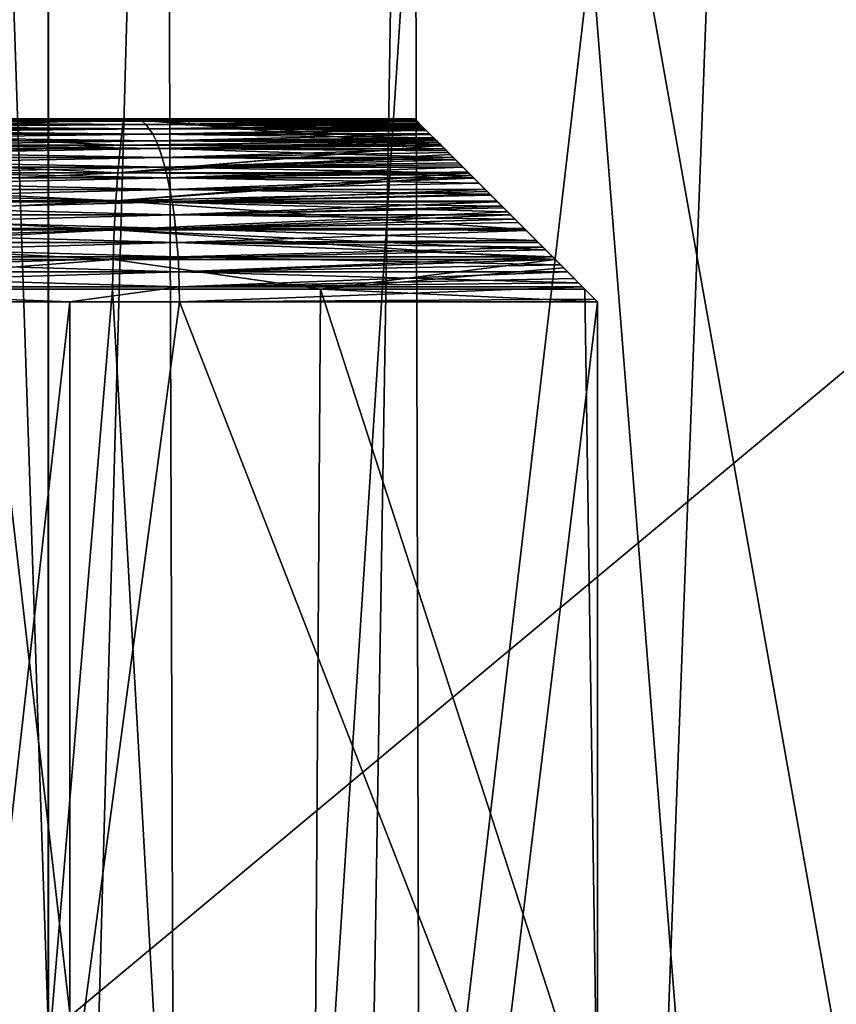
# Model space of a CAD drawing. Extents: x -46.5 to 46.5, y -27.1 to 0.
# Drawn here: x -4.6 to -2.3, y -15.4 to -12.7 of the extents above; entities that cross this region are included whole.
import ezdxf

# ---------------------------------------------------------------- set-up
doc = ezdxf.new("R2010")
doc.units = 0
doc.header["$MEASUREMENT"] = 0
doc.layers.add('L1', color=7, linetype='Continuous')

msp = doc.modelspace()

# ---------------------------------------------------------------- linework, layer by layer
at = {"layer": 'L1', "color": 7}
for points in [[(-4.5, -8, -42.7), (-4.5, -15.5, -42.7), (-4.753952, -8, -42.71077)], [(-4.753952, -8, -42.71077), (-4.5, -15.5, -42.7), (-4.753952, -15.5, -42.71077)], [(-4.5, -8, -42.7), (4.5, -8, -42.7), (-4.5, -15.5, -42.7)], [(-4.5, -15.5, -42.7), (4.5, -8, -42.7), (4.5, -15.5, -42.7)], [(-5.083904, -8.5, 46.22125), (-5.701946, -25.23608, 46.14908), (-4.500053, -25.23608, 46.26435)], [(-5.083904, -8.5, 46.22125), (-4.500053, -25.23608, 46.26435), (-4.500692, -8.5, 46.26928)], [(-4.500692, -8.5, 46.26928), (-4.500053, -25.23608, 46.26435), (-2.54577, -8.5, 46.43026)], [(-2.54577, -8.5, 46.43026), (-4.500053, -25.23608, 46.26435), (-3.173272, -25.23608, 46.3916)], [(-2.54577, -8.5, 46.43026), (-3.173272, -25.23608, 46.3916), (-0.90126, -8.5, 46.47531)], [(-0.90126, -8.5, 46.47531), (-3.173272, -25.23608, 46.3916), (-0.90143, -25.23608, 46.48474)], [(-6.573445, -9, -40.10196), (-6.719699, -17.22828, -39.78634), (-4.182199, -9, -40.39479)], [(-6.719699, -17.22828, -39.78634), (-4.542641, -21.91881, -39.92843), (-4.182199, -9, -40.39479)], [(-5.184218, -9, 44.1337), (-3.713463, -21.76544, 43.83435), (-6.176008, -21.76544, 43.55568)], [(-3.505864, -9, 44.2648), (-3.713463, -21.76544, 43.83435), (-5.184218, -9, 44.1337)], [(-4.182199, -9, -40.39479), (-4.542641, -21.91881, -39.92843), (-4.138146, -21.91881, -39.96288)], [(-4.182199, -9, -40.39479), (-4.138146, -21.91881, -39.96288), (-3.297597, -9, -40.50313)], [(-3.297597, -9, -40.50313), (-4.138146, -21.91881, -39.96288), (-2.274969, -21.91881, -40.12156)], [(-3.505864, -9, 44.2648), (-3.472949, -21.76544, 43.84791), (-3.713463, -21.76544, 43.83435)], [(-1.731578, -9, 44.40339), (-1.239132, -21.76544, 43.97391), (-3.505864, -9, 44.2648)], [(-1.239132, -21.76544, 43.97391), (-3.472949, -21.76544, 43.84791), (-3.505864, -9, 44.2648)], [(-3.297597, -9, -40.50313), (-2.274969, -21.91881, -40.12156), (-1.396011, -9, -40.58041)], [(-4.30349, -13.07212, 18.95578), (-5.871401, -13, 18.49053), (-5.882843, -13.07212, 18.52657)], [(-5.882843, -13.07212, -18.52657), (-5.871401, -13, -18.49053), (-4.29512, -13, -18.91891)], [(-5.882843, -13.07212, -18.52657), (-4.29512, -13, -18.91891), (-4.30349, -13.07212, -18.95578)], [(-4.30349, -13.07212, 18.95578), (-4.29512, -13, 18.91891), (-5.871401, -13, 18.49053)], [(-4.29512, -13, 18.91891), (-4.264096, -13, 16.97255), (-5.871401, -13, 18.49053)], [(-5.871401, -13, 18.49053), (-4.264096, -13, 16.97255), (-5.697271, -13, 16.54663)], [(-5.697271, -13, -16.54663), (-4.29512, -13, -18.91891), (-5.871401, -13, -18.49053)], [(-4.264096, -13, -16.97255), (-4.29512, -13, -18.91891), (-5.697271, -13, -16.54663)], [(-4.254035, -13.00171, -16.93251), (-4.264096, -13, -16.97255), (-5.697271, -13, -16.54663)], [(-4.254035, -13.00171, -16.93251), (-5.697271, -13, -16.54663), (-5.683829, -13.00171, -16.50759)], [(-5.683829, -13.00171, 16.50759), (-5.697271, -13, 16.54663), (-4.264096, -13, 16.97255)], [(-5.683829, -13.00171, 16.50759), (-4.264096, -13, 16.97255), (-4.254035, -13.00171, 16.93251)], [(-4.244043, -13.00682, -16.89273), (-4.254035, -13.00171, -16.93251), (-5.683829, -13.00171, -16.50759)], [(-4.244043, -13.00682, -16.89273), (-5.683829, -13.00171, -16.50759), (-5.670478, -13.00682, -16.46882)], [(-5.670478, -13.00682, 16.46882), (-5.683829, -13.00171, 16.50759), (-4.254035, -13.00171, 16.93251)], [(-5.670478, -13.00682, 16.46882), (-4.254035, -13.00171, 16.93251), (-4.244043, -13.00682, 16.89273)], [(-4.234188, -13.0153, -16.85351), (-4.244043, -13.00682, -16.89273), (-5.670478, -13.00682, -16.46882)], [(-4.234188, -13.0153, -16.85351), (-5.670478, -13.00682, -16.46882), (-5.657311, -13.0153, -16.43058)], [(-5.657311, -13.0153, 16.43058), (-5.670478, -13.00682, 16.46882), (-4.244043, -13.00682, 16.89273)], [(-5.657311, -13.0153, 16.43058), (-4.244043, -13.00682, 16.89273), (-4.234188, -13.0153, 16.85351)], [(-4.224537, -13.02709, -16.81509), (-4.234188, -13.0153, -16.85351), (-5.657311, -13.0153, -16.43058)], [(-4.224537, -13.02709, -16.81509), (-5.657311, -13.0153, -16.43058), (-5.644416, -13.02709, -16.39313)], [(-5.644416, -13.02709, 16.39313), (-5.657311, -13.0153, 16.43058), (-4.234188, -13.0153, 16.85351)], [(-5.644416, -13.02709, 16.39313), (-4.234188, -13.0153, 16.85351), (-4.224537, -13.02709, 16.81509)], [(-3.440033, -13.05997, 19.12538), (-4.29512, -13, 18.91891), (-4.30349, -13.07212, 18.95578)], [(-4.30349, -13.07212, -18.95578), (-4.29512, -13, -18.91891), (-3.42738, -13.07262, -19.13249)], [(-3.440033, -13.05997, 19.12538), (-3.5, -13, 19.08201), (-4.29512, -13, 18.91891)], [(-4.29512, -13, -18.91891), (-3.5, -13, -19.08201), (-3.42738, -13.07262, -19.13249)], [(-3.5, -13, 19.08201), (-3.5, -13, 17.14643), (-4.29512, -13, 18.91891)], [(-4.29512, -13, 18.91891), (-3.5, -13, 17.14643), (-4.264096, -13, 16.97255)], [(-4.264096, -13, -16.97255), (-3.5, -13, -19.08201), (-4.29512, -13, -18.91891)], [(-3.5, -13, -17.14643), (-3.5, -13, -19.08201), (-4.264096, -13, -16.97255)], [(-3.499352, -13.00065, -17.12059), (-3.5, -13, -17.14643), (-4.264096, -13, -16.97255)], [(-4.264096, -13, 16.97255), (-3.5, -13, 17.14643), (-3.499224, -13.00078, 17.11816)], [(-3.499352, -13.00065, -17.12059), (-4.264096, -13, -16.97255), (-3.498102, -13.0019, -17.10469)], [(-3.498102, -13.0019, -17.10469), (-4.264096, -13, -16.97255), (-4.254035, -13.00171, -16.93251)], [(-4.254035, -13.00171, 16.93251), (-4.264096, -13, 16.97255), (-3.499224, -13.00078, 17.11816)], [(-4.254035, -13.00171, 16.93251), (-3.499224, -13.00078, 17.11816), (-3.498104, -13.0019, 17.10469)], [(-4.254035, -13.00171, 16.93251), (-3.498104, -13.0019, 17.10469), (-3.496941, -13.00306, 17.09069)], [(-4.254035, -13.00171, -16.93251), (-3.493143, -13.00686, -17.06384), (-3.497158, -13.00284, -17.09267)], [(-4.254035, -13.00171, -16.93251), (-3.497158, -13.00284, -17.09267), (-3.498102, -13.0019, -17.10469)], [(-3.493143, -13.00686, -17.06384), (-4.254035, -13.00171, -16.93251), (-4.244043, -13.00682, -16.89273)], [(-4.244043, -13.00682, 16.89273), (-4.254035, -13.00171, 16.93251), (-3.496941, -13.00306, 17.09069)], [(-4.244043, -13.00682, 16.89273), (-3.496941, -13.00306, 17.09069), (-3.493198, -13.0068, 17.06393)], [(-4.234188, -13.0153, 16.85351), (-4.244043, -13.00682, 16.89273), (-3.493198, -13.0068, 17.06393)], [(-3.488103, -13.0119, -17.0382), (-3.493143, -13.00686, -17.06384), (-4.244043, -13.00682, -16.89273)], [(-3.488103, -13.0119, -17.0382), (-4.244043, -13.00682, -16.89273), (-4.234188, -13.0153, -16.85351)], [(-4.234188, -13.0153, 16.85351), (-3.493198, -13.0068, 17.06393), (-3.488005, -13.01199, 17.03777)], [(-4.234188, -13.0153, -16.85351), (-3.481148, -13.01885, -17.01147), (-3.488103, -13.0119, -17.0382)], [(-3.485334, -13.01467, 17.02673), (-4.234188, -13.0153, 16.85351), (-3.488005, -13.01199, 17.03777)], [(-3.485334, -13.01467, 17.02673), (-3.484634, -13.01537, 17.02431), (-4.234188, -13.0153, 16.85351)], [(-3.478581, -13.02142, -17.00304), (-3.481148, -13.01885, -17.01147), (-4.234188, -13.0153, -16.85351)], [(-3.478581, -13.02142, -17.00304), (-4.234188, -13.0153, -16.85351), (-4.224537, -13.02709, -16.81509)], [(-4.224537, -13.02709, 16.81509), (-4.234188, -13.0153, 16.85351), (-3.484634, -13.01537, 17.02431)], [(-4.224537, -13.02709, 16.81509), (-3.484634, -13.01537, 17.02431), (-3.477512, -13.02249, 16.9997)], [(-3.5, -13, -19.08201), (-3.5, -13, -17.14643), (-3.42738, -13.07262, -19.13249)], [(-3.42738, -13.07262, -19.13249), (-3.5, -13, -17.14643), (-3.499352, -13.00065, -17.12059)], [(-3.472711, -13.02729, 16.98637), (-3.499224, -13.00078, 17.11816), (-3.5, -13, 17.14643)], [(-3.440033, -13.05997, 19.12538), (-3.472711, -13.02729, 16.98637), (-3.5, -13, 17.14643)], [(-3.440033, -13.05997, 19.12538), (-3.5, -13, 17.14643), (-3.5, -13, 19.08201)], [(-3.42738, -13.07262, -19.13249), (-3.499352, -13.00065, -17.12059), (-3.498102, -13.0019, -17.10469)], [(-3.472711, -13.02729, 16.98637), (-3.498104, -13.0019, 17.10469), (-3.499224, -13.00078, 17.11816)], [(-3.477512, -13.02249, 16.9997), (-3.484634, -13.01537, 17.02431), (-3.498104, -13.0019, 17.10469)], [(-3.477512, -13.02249, 16.9997), (-3.498104, -13.0019, 17.10469), (-3.472711, -13.02729, 16.98637)], [(-3.484634, -13.01537, 17.02431), (-3.485334, -13.01467, 17.02673), (-3.498104, -13.0019, 17.10469)], [(-3.498104, -13.0019, 17.10469), (-3.485334, -13.01467, 17.02673), (-3.488005, -13.01199, 17.03777)], [(-3.498104, -13.0019, 17.10469), (-3.488005, -13.01199, 17.03777), (-3.496941, -13.00306, 17.09069)], [(-3.498102, -13.0019, -17.10469), (-3.497158, -13.00284, -17.09267), (-3.42738, -13.07262, -19.13249)], [(-3.42738, -13.07262, -19.13249), (-3.497158, -13.00284, -17.09267), (-3.493143, -13.00686, -17.06384)], [(-3.496941, -13.00306, 17.09069), (-3.488005, -13.01199, 17.03777), (-3.493198, -13.0068, 17.06393)], [(-3.493143, -13.00686, -17.06384), (-3.488103, -13.0119, -17.0382), (-3.42738, -13.07262, -19.13249)], [(-3.42738, -13.07262, -19.13249), (-3.488103, -13.0119, -17.0382), (-3.481148, -13.01885, -17.01147)], [(-4.215157, -13.04211, -16.77776), (-4.224537, -13.02709, -16.81509), (-5.644416, -13.02709, -16.39313)], [(-4.215157, -13.04211, -16.77776), (-5.644416, -13.02709, -16.39313), (-5.631883, -13.04211, -16.35673)], [(-5.631883, -13.04211, 16.35673), (-5.644416, -13.02709, 16.39313), (-4.224537, -13.02709, 16.81509)], [(-5.631883, -13.04211, 16.35673), (-4.224537, -13.02709, 16.81509), (-4.215157, -13.04211, 16.77776)], [(-4.206111, -13.06026, -16.74175), (-4.215157, -13.04211, -16.77776), (-5.631883, -13.04211, -16.35673)], [(-4.206111, -13.06026, -16.74175), (-5.631883, -13.04211, -16.35673), (-5.619796, -13.06026, -16.32163)], [(-5.619796, -13.06026, 16.32163), (-5.631883, -13.04211, 16.35673), (-4.215157, -13.04211, 16.77776)], [(-5.619796, -13.06026, 16.32163), (-4.215157, -13.04211, 16.77776), (-4.206111, -13.06026, 16.74175)], [(-4.224537, -13.02709, -16.81509), (-3.47275, -13.02725, -16.98635), (-3.478581, -13.02142, -17.00304)], [(-3.477512, -13.02249, 16.9997), (-3.472711, -13.02729, 16.98637), (-4.224537, -13.02709, 16.81509)], [(-3.469887, -13.03011, -16.97815), (-3.47275, -13.02725, -16.98635), (-4.224537, -13.02709, -16.81509)], [(-3.469887, -13.03011, -16.97815), (-4.224537, -13.02709, -16.81509), (-4.215157, -13.04211, -16.77776)], [(-4.215157, -13.04211, 16.77776), (-4.224537, -13.02709, 16.81509), (-3.472711, -13.02729, 16.98637)], [(-4.215157, -13.04211, 16.77776), (-3.472711, -13.02729, 16.98637), (-3.468146, -13.03185, 16.9737)], [(-4.215157, -13.04211, -16.77776), (-3.459711, -13.04029, -16.95396), (-3.469887, -13.03011, -16.97815)], [(-3.468146, -13.03185, 16.9737), (-3.45722, -13.04278, 16.94863), (-4.215157, -13.04211, 16.77776)], [(-3.447984, -13.05202, -16.93041), (-3.459711, -13.04029, -16.95396), (-4.215157, -13.04211, -16.77776)], [(-3.447984, -13.05202, -16.93041), (-4.215157, -13.04211, -16.77776), (-4.206111, -13.06026, -16.74175)], [(-4.206111, -13.06026, 16.74175), (-4.215157, -13.04211, 16.77776), (-3.45722, -13.04278, 16.94863)], [(-4.206111, -13.06026, 16.74175), (-3.45722, -13.04278, 16.94863), (-3.444685, -13.05532, 16.92441)], [(-3.42738, -13.07262, -19.13249), (-3.481148, -13.01885, -17.01147), (-3.478581, -13.02142, -17.00304)], [(-3.478581, -13.02142, -17.00304), (-3.47275, -13.02725, -16.98635), (-3.42738, -13.07262, -19.13249)], [(-3.47275, -13.02725, -16.98635), (-3.469887, -13.03011, -16.97815), (-3.42738, -13.07262, -19.13249)], [(-3.427648, -13.07235, 19.13295), (-3.468146, -13.03185, 16.9737), (-3.472711, -13.02729, 16.98637)], [(-3.427648, -13.07235, 19.13295), (-3.472711, -13.02729, 16.98637), (-3.440033, -13.05997, 19.12538)], [(-3.42738, -13.07262, -19.13249), (-3.469887, -13.03011, -16.97815), (-3.459711, -13.04029, -16.95396)], [(-3.45722, -13.04278, 16.94863), (-3.468146, -13.03185, 16.9737), (-3.427648, -13.07235, 19.13295)], [(-3.42738, -13.07262, -19.13249), (-3.459711, -13.04029, -16.95396), (-3.447984, -13.05202, -16.93041)], [(-3.427648, -13.07235, 19.13295), (-3.444685, -13.05532, 16.92441), (-3.45722, -13.04278, 16.94863)], [(-4.197461, -13.08142, -16.70732), (-4.206111, -13.06026, -16.74175), (-5.619796, -13.06026, -16.32163)], [(-4.197461, -13.08142, -16.70732), (-5.619796, -13.06026, -16.32163), (-5.608239, -13.08142, -16.28806)], [(-5.608239, -13.08142, 16.28806), (-5.619796, -13.06026, 16.32163), (-4.206111, -13.06026, 16.74175)], [(-5.608239, -13.08142, 16.28806), (-4.206111, -13.06026, 16.74175), (-4.197461, -13.08142, 16.70732)], [(-4.30349, -13.07212, 18.95578), (-3.427648, -13.07235, 19.13295), (-3.440033, -13.05997, 19.12538)], [(-4.206111, -13.06026, -16.74175), (-3.43957, -13.06043, -16.91597), (-3.447984, -13.05202, -16.93041)], [(-3.442843, -13.05716, 16.92116), (-4.206111, -13.06026, 16.74175), (-3.444685, -13.05532, 16.92441)], [(-3.442843, -13.05716, 16.92116), (-3.439584, -13.06042, 16.91596), (-4.206111, -13.06026, 16.74175)], [(-3.434611, -13.06539, -16.90746), (-3.43957, -13.06043, -16.91597), (-4.206111, -13.06026, -16.74175)], [(-3.434611, -13.06539, -16.90746), (-4.206111, -13.06026, -16.74175), (-4.197461, -13.08142, -16.70732)], [(-4.197461, -13.08142, 16.70732), (-4.206111, -13.06026, 16.74175), (-3.439584, -13.06042, 16.91596)], [(-4.197461, -13.08142, 16.70732), (-3.439584, -13.06042, 16.91596), (-3.426519, -13.07348, 16.89511)], [(-4.197461, -13.08142, -16.70732), (-3.429551, -13.07045, -16.89962), (-3.434611, -13.06539, -16.90746)], [(-4.197461, -13.08142, -16.70732), (-3.412965, -13.08704, -16.87647), (-3.429551, -13.07045, -16.89962)], [(-3.447984, -13.05202, -16.93041), (-3.43957, -13.06043, -16.91597), (-3.42738, -13.07262, -19.13249)], [(-3.427648, -13.07235, 19.13295), (-3.442843, -13.05716, 16.92116), (-3.444685, -13.05532, 16.92441)], [(-3.439584, -13.06042, 16.91596), (-3.442843, -13.05716, 16.92116), (-3.427648, -13.07235, 19.13295)], [(-3.426519, -13.07348, 16.89511), (-3.439584, -13.06042, 16.91596), (-3.427648, -13.07235, 19.13295)], [(-3.42738, -13.07262, -19.13249), (-3.43957, -13.06043, -16.91597), (-3.434611, -13.06539, -16.90746)], [(-3.42738, -13.07262, -19.13249), (-3.434611, -13.06539, -16.90746), (-3.429551, -13.07045, -16.89962)], [(-3.429551, -13.07045, -16.89962), (-3.412965, -13.08704, -16.87647), (-3.42738, -13.07262, -19.13249)], [(-4.310534, -13.14707, 18.9868), (-5.882843, -13.07212, 18.52657), (-5.892472, -13.14707, 18.55689)], [(-5.892472, -13.14707, -18.55689), (-5.882843, -13.07212, -18.52657), (-4.30349, -13.07212, -18.95578)], [(-5.892472, -13.14707, -18.55689), (-4.30349, -13.07212, -18.95578), (-4.310534, -13.14707, -18.9868)], [(-4.310534, -13.14707, 18.9868), (-4.30349, -13.07212, 18.95578), (-5.882843, -13.07212, 18.52657)], [(-4.189265, -13.10543, -16.6747), (-4.197461, -13.08142, -16.70732), (-5.608239, -13.08142, -16.28806)], [(-4.189265, -13.10543, -16.6747), (-5.608239, -13.08142, -16.28806), (-5.59729, -13.10543, -16.25626)], [(-5.59729, -13.10543, 16.25626), (-5.608239, -13.08142, 16.28806), (-4.197461, -13.08142, 16.70732)], [(-5.59729, -13.10543, 16.25626), (-4.197461, -13.08142, 16.70732), (-4.189265, -13.10543, 16.6747)], [(-3.427648, -13.07235, 19.13295), (-4.30349, -13.07212, 18.95578), (-4.310534, -13.14707, 18.9868)], [(-4.30349, -13.07212, -18.95578), (-3.42738, -13.07262, -19.13249), (-4.310534, -13.14707, -18.9868)], [(-4.310534, -13.14707, 18.9868), (-3.345071, -13.15493, 19.18343), (-3.427648, -13.07235, 19.13295)], [(-4.310534, -13.14707, -18.9868), (-3.42738, -13.07262, -19.13249), (-3.402194, -13.09781, -19.15)], [(-4.310534, -13.14707, -18.9868), (-3.402194, -13.09781, -19.15), (-3.352432, -13.14757, -19.17771)], [(-3.426519, -13.07348, 16.89511), (-3.418356, -13.08164, 16.88411), (-4.197461, -13.08142, 16.70732)], [(-4.197461, -13.08142, -16.70732), (-3.39457, -13.10543, -16.85445), (-3.412965, -13.08704, -16.87647)], [(-3.39457, -13.10543, -16.85445), (-4.197461, -13.08142, -16.70732), (-4.189265, -13.10543, -16.6747)], [(-4.189265, -13.10543, 16.6747), (-4.197461, -13.08142, 16.70732), (-3.418356, -13.08164, 16.88411)], [(-4.189265, -13.10543, 16.6747), (-3.418356, -13.08164, 16.88411), (-3.408294, -13.09171, 16.87055)], [(-3.408294, -13.09171, 16.87055), (-3.388087, -13.11191, 16.84744), (-4.189265, -13.10543, 16.6747)], [(-3.426519, -13.07348, 16.89511), (-3.427648, -13.07235, 19.13295), (-3.418356, -13.08164, 16.88411)], [(-3.418356, -13.08164, 16.88411), (-3.427648, -13.07235, 19.13295), (-3.345071, -13.15493, 19.18343)], [(-3.324039, -13.17596, -16.7934), (-3.306881, -13.19312, -16.78302), (-3.42738, -13.07262, -19.13249)], [(-3.306881, -13.19312, -16.78302), (-3.293823, -13.20618, -16.77513), (-3.42738, -13.07262, -19.13249)], [(-3.42738, -13.07262, -19.13249), (-3.293823, -13.20618, -16.77513), (-3.273273, -13.22673, -16.76516)], [(-3.42738, -13.07262, -19.13249), (-3.273273, -13.22673, -16.76516), (-3.402194, -13.09781, -19.15)], [(-3.42738, -13.07262, -19.13249), (-3.39457, -13.10543, -16.85445), (-3.374282, -13.12572, -16.83361)], [(-3.374282, -13.12572, -16.83361), (-3.351943, -13.14806, -16.81399), (-3.42738, -13.07262, -19.13249)], [(-3.42738, -13.07262, -19.13249), (-3.351943, -13.14806, -16.81399), (-3.338397, -13.1616, -16.80399)], [(-3.42738, -13.07262, -19.13249), (-3.338397, -13.1616, -16.80399), (-3.324039, -13.17596, -16.7934)], [(-3.42738, -13.07262, -19.13249), (-3.412965, -13.08704, -16.87647), (-3.39457, -13.10543, -16.85445)], [(-3.14219, -13.35781, 19.26964), (-3.115996, -13.384, 19.2762), (-3.418356, -13.08164, 16.88411)], [(-3.418356, -13.08164, 16.88411), (-3.345071, -13.15493, 19.18343), (-3.275314, -13.22469, 19.21731)], [(-3.275314, -13.22469, 19.21731), (-3.245682, -13.25432, 19.2317), (-3.418356, -13.08164, 16.88411)], [(-3.418356, -13.08164, 16.88411), (-3.245682, -13.25432, 19.2317), (-3.196253, -13.30375, 19.24982)], [(-3.418356, -13.08164, 16.88411), (-3.196253, -13.30375, 19.24982), (-3.14219, -13.35781, 19.26964)], [(-3.115996, -13.384, 19.2762), (-3.034899, -13.4651, 19.2965), (-3.418356, -13.08164, 16.88411)], [(-3.418356, -13.08164, 16.88411), (-3.034899, -13.4651, 19.2965), (-3, -13.5, 19.30319)], [(-3.418356, -13.08164, 16.88411), (-3, -13.5, 19.30319), (-3.408294, -13.09171, 16.87055)], [(-3.408294, -13.09171, 16.87055), (-3, -13.5, 19.30319), (-3.388087, -13.11191, 16.84744)], [(-3.273273, -13.22673, -16.76516), (-3.352432, -13.14757, -19.17771), (-3.402194, -13.09781, -19.15)], [(-4.181582, -13.13214, -16.64412), (-4.189265, -13.10543, -16.6747), (-5.59729, -13.10543, -16.25626)], [(-4.181582, -13.13214, -16.64412), (-5.59729, -13.10543, -16.25626), (-5.587024, -13.13214, -16.22644)], [(-5.587024, -13.13214, 16.22644), (-5.59729, -13.10543, 16.25626), (-4.189265, -13.10543, 16.6747)], [(-5.587024, -13.13214, 16.22644), (-4.189265, -13.10543, 16.6747), (-4.181582, -13.13214, 16.64412)], [(-3.39457, -13.10543, -16.85445), (-4.189265, -13.10543, -16.6747), (-4.181582, -13.13214, -16.64412)], [(-4.181582, -13.13214, 16.64412), (-4.189265, -13.10543, 16.6747), (-3.388087, -13.11191, 16.84744)], [(-4.181582, -13.13214, -16.64412), (-3.374282, -13.12572, -16.83361), (-3.39457, -13.10543, -16.85445)], [(-4.181582, -13.13214, 16.64412), (-3.388087, -13.11191, 16.84744), (-3.379496, -13.1205, 16.83867)], [(-3.379496, -13.1205, 16.83867), (-3.367626, -13.13237, 16.82791), (-4.181582, -13.13214, 16.64412)], [(-3, -13.5, 19.30319), (-3.379496, -13.1205, 16.83867), (-3.388087, -13.11191, 16.84744)], [(-3, -13.5, 19.30319), (-3.367626, -13.13237, 16.82791), (-3.379496, -13.1205, 16.83867)], [(-4.316204, -13.22436, 19.01178), (-5.892472, -13.14707, 18.55689), (-5.900223, -13.22436, 18.5813)], [(-5.900223, -13.22436, -18.5813), (-5.892472, -13.14707, -18.55689), (-4.310534, -13.14707, -18.9868)], [(-5.900223, -13.22436, -18.5813), (-4.310534, -13.14707, -18.9868), (-4.316204, -13.22436, -19.01178)], [(-4.316204, -13.22436, 19.01178), (-4.310534, -13.14707, 18.9868), (-5.892472, -13.14707, 18.55689)], [(-4.174462, -13.16136, -16.61578), (-4.181582, -13.13214, -16.64412), (-5.587024, -13.13214, -16.22644)], [(-4.174462, -13.16136, -16.61578), (-5.587024, -13.13214, -16.22644), (-5.57751, -13.16136, -16.19881)], [(-5.57751, -13.16136, 16.19881), (-5.587024, -13.13214, 16.22644), (-4.181582, -13.13214, 16.64412)], [(-5.57751, -13.16136, 16.19881), (-4.181582, -13.13214, 16.64412), (-4.174462, -13.16136, 16.61578)], [(-3.345071, -13.15493, 19.18343), (-4.310534, -13.14707, 18.9868), (-4.316204, -13.22436, 19.01178)], [(-4.316204, -13.22436, -19.01178), (-4.310534, -13.14707, -18.9868), (-3.352432, -13.14757, -19.17771)], [(-4.316204, -13.22436, -19.01178), (-3.352432, -13.14757, -19.17771), (-3.301382, -13.19862, -19.20614)], [(-3.351943, -13.14806, -16.81399), (-3.374282, -13.12572, -16.83361), (-4.181582, -13.13214, -16.64412)], [(-3.351943, -13.14806, -16.81399), (-4.181582, -13.13214, -16.64412), (-4.174462, -13.16136, -16.61578)], [(-4.174462, -13.16136, 16.61578), (-4.181582, -13.13214, 16.64412), (-3.367626, -13.13237, 16.82791)], [(-4.174462, -13.16136, 16.61578), (-3.367626, -13.13237, 16.82791), (-3.355269, -13.14473, 16.81672)], [(-3.355269, -13.14473, 16.81672), (-3.338346, -13.16165, 16.80405), (-4.174462, -13.16136, 16.61578)], [(-4.174462, -13.16136, -16.61578), (-3.338397, -13.1616, -16.80399), (-3.351943, -13.14806, -16.81399)], [(-3.355269, -13.14473, 16.81672), (-3.367626, -13.13237, 16.82791), (-3, -13.5, 19.30319)], [(-3, -13.5, 19.30319), (-3.338346, -13.16165, 16.80405), (-3.355269, -13.14473, 16.81672)], [(-3.273273, -13.22673, -16.76516), (-3.301382, -13.19862, -19.20614), (-3.352432, -13.14757, -19.17771)], [(-4.167954, -13.19289, -16.58987), (-4.174462, -13.16136, -16.61578), (-5.57751, -13.16136, -16.19881)], [(-4.167954, -13.19289, -16.58987), (-5.57751, -13.16136, -16.19881), (-5.568815, -13.19289, -16.17356)], [(-5.568815, -13.19289, 16.17356), (-5.57751, -13.16136, 16.19881), (-4.174462, -13.16136, 16.61578)], [(-5.568815, -13.19289, 16.17356), (-4.174462, -13.16136, 16.61578), (-4.167954, -13.19289, 16.58987)], [(-4.316204, -13.22436, 19.01178), (-3.275314, -13.22469, 19.21731), (-3.345071, -13.15493, 19.18343)], [(-3.324039, -13.17596, -16.7934), (-3.338397, -13.1616, -16.80399), (-4.174462, -13.16136, -16.61578)], [(-3.324039, -13.17596, -16.7934), (-4.174462, -13.16136, -16.61578), (-4.167954, -13.19289, -16.58987)], [(-4.167954, -13.19289, 16.58987), (-4.174462, -13.16136, 16.61578), (-3.338346, -13.16165, 16.80405)], [(-4.167954, -13.19289, 16.58987), (-3.338346, -13.16165, 16.80405), (-3.3247, -13.1753, 16.79384)], [(-3.3247, -13.1753, 16.79384), (-3.306832, -13.19317, 16.78309), (-4.167954, -13.19289, 16.58987)], [(-4.167954, -13.19289, -16.58987), (-3.306881, -13.19312, -16.78302), (-3.324039, -13.17596, -16.7934)], [(-3, -13.5, 19.30319), (-3.3247, -13.1753, 16.79384), (-3.338346, -13.16165, 16.80405)], [(-3.306832, -13.19317, 16.78309), (-3.3247, -13.1753, 16.79384), (-3, -13.5, 19.30319)], [(-4.162103, -13.22653, -16.56658), (-4.167954, -13.19289, -16.58987), (-5.568815, -13.19289, -16.17356)], [(-4.162103, -13.22653, -16.56658), (-5.568815, -13.19289, -16.17356), (-5.560997, -13.22653, -16.15085)], [(-5.560997, -13.22653, 16.15085), (-5.568815, -13.19289, 16.17356), (-4.167954, -13.19289, 16.58987)], [(-5.560997, -13.22653, 16.15085), (-4.167954, -13.19289, 16.58987), (-4.162103, -13.22653, 16.56658)], [(-3.301382, -13.19862, -19.20614), (-3.275372, -13.22463, -19.21735), (-4.316204, -13.22436, -19.01178)], [(-3.293823, -13.20618, -16.77513), (-3.306881, -13.19312, -16.78302), (-4.167954, -13.19289, -16.58987)], [(-3.293823, -13.20618, -16.77513), (-4.167954, -13.19289, -16.58987), (-4.162103, -13.22653, -16.56658)], [(-4.162103, -13.22653, 16.56658), (-4.167954, -13.19289, 16.58987), (-3.306832, -13.19317, 16.78309)], [(-4.162103, -13.22653, 16.56658), (-3.306832, -13.19317, 16.78309), (-3.291533, -13.20847, 16.77389)], [(-3.291533, -13.20847, 16.77389), (-3.306832, -13.19317, 16.78309), (-3, -13.5, 19.30319)], [(-3.275372, -13.22463, -19.21735), (-3.301382, -13.19862, -19.20614), (-3.273273, -13.22673, -16.76516)], [(-4.320464, -13.30348, 19.03054), (-5.900223, -13.22436, 18.5813), (-5.906046, -13.30348, 18.59964)], [(-5.906046, -13.30348, -18.59964), (-5.900223, -13.22436, -18.5813), (-4.316204, -13.22436, -19.01178)], [(-5.906046, -13.30348, -18.59964), (-4.316204, -13.22436, -19.01178), (-4.320464, -13.30348, -19.03054)], [(-4.320464, -13.30348, 19.03054), (-4.316204, -13.22436, 19.01178), (-5.900223, -13.22436, 18.5813)], [(-4.156949, -13.26203, -16.54607), (-4.162103, -13.22653, -16.56658), (-5.560997, -13.22653, -16.15085)], [(-4.156949, -13.26203, -16.54607), (-5.560997, -13.22653, -16.15085), (-5.554111, -13.26203, -16.13085)], [(-5.554111, -13.26203, 16.13085), (-5.560997, -13.22653, 16.15085), (-4.162103, -13.22653, 16.56658)], [(-5.554111, -13.26203, 16.13085), (-4.162103, -13.22653, 16.56658), (-4.156949, -13.26203, 16.54607)], [(-3.245682, -13.25432, 19.2317), (-4.316204, -13.22436, 19.01178), (-4.320464, -13.30348, 19.03054)], [(-4.320464, -13.30348, -19.03054), (-4.316204, -13.22436, -19.01178), (-3.19815, -13.30185, -19.25063)], [(-3.245682, -13.25432, 19.2317), (-3.275314, -13.22469, 19.21731), (-4.316204, -13.22436, 19.01178)], [(-4.316204, -13.22436, -19.01178), (-3.275372, -13.22463, -19.21735), (-3.19815, -13.30185, -19.25063)], [(-4.162103, -13.22653, -16.56658), (-3.273273, -13.22673, -16.76516), (-3.293823, -13.20618, -16.77513)], [(-3.291533, -13.20847, 16.77389), (-3.273239, -13.22676, 16.76522), (-4.162103, -13.22653, 16.56658)], [(-3.261162, -13.23884, -16.75928), (-3.273273, -13.22673, -16.76516), (-4.162103, -13.22653, -16.56658)], [(-3.261162, -13.23884, -16.75928), (-4.162103, -13.22653, -16.56658), (-4.156949, -13.26203, -16.54607)], [(-4.156949, -13.26203, 16.54607), (-4.162103, -13.22653, 16.56658), (-3.273239, -13.22676, 16.76522)], [(-4.156949, -13.26203, 16.54607), (-3.273239, -13.22676, 16.76522), (-3.257059, -13.24294, 16.75755)], [(-3, -13.5, 19.30319), (-3.273239, -13.22676, 16.76522), (-3.291533, -13.20847, 16.77389)], [(-3.273273, -13.22673, -16.76516), (-3.19815, -13.30185, -19.25063), (-3.275372, -13.22463, -19.21735)], [(-3.261162, -13.23884, -16.75928), (-3, -13.5, -19.30319), (-3.273273, -13.22673, -16.76516)], [(-3.273273, -13.22673, -16.76516), (-3, -13.5, -19.30319), (-3.034899, -13.4651, -19.2965)], [(-3.273273, -13.22673, -16.76516), (-3.034899, -13.4651, -19.2965), (-3.093027, -13.40697, -19.28349)], [(-3.093027, -13.40697, -19.28349), (-3.11596, -13.38404, -19.27632), (-3.273273, -13.22673, -16.76516)], [(-3.273273, -13.22673, -16.76516), (-3.11596, -13.38404, -19.27632), (-3.19815, -13.30185, -19.25063)], [(-3, -13.5, 19.30319), (-3.257059, -13.24294, 16.75755), (-3.273239, -13.22676, 16.76522)], [(-4.320464, -13.30348, 19.03054), (-3.196253, -13.30375, 19.24982), (-3.245682, -13.25432, 19.2317)], [(-4.156949, -13.26203, -16.54607), (-3.237795, -13.2622, -16.75052), (-3.261162, -13.23884, -16.75928)], [(-3.257059, -13.24294, 16.75755), (-3.237721, -13.26228, 16.75068), (-4.156949, -13.26203, 16.54607)], [(-3.261162, -13.23884, -16.75928), (-3.237795, -13.2622, -16.75052), (-3, -13.5, -19.30319)], [(-3.237721, -13.26228, 16.75068), (-3.257059, -13.24294, 16.75755), (-3, -13.5, 19.30319)], [(-4.152526, -13.29915, -16.52846), (-4.156949, -13.26203, -16.54607), (-5.554111, -13.26203, -16.13085)], [(-4.152526, -13.29915, -16.52846), (-5.554111, -13.26203, -16.13085), (-5.548202, -13.29915, -16.11369)], [(-5.548202, -13.29915, 16.11369), (-5.554111, -13.26203, 16.13085), (-4.156949, -13.26203, 16.54607)], [(-5.548202, -13.29915, 16.11369), (-4.156949, -13.26203, 16.54607), (-4.152526, -13.29915, 16.52846)], [(-3.225941, -13.27406, -16.74607), (-3.237795, -13.2622, -16.75052), (-4.156949, -13.26203, -16.54607)], [(-3.225941, -13.27406, -16.74607), (-4.156949, -13.26203, -16.54607), (-4.152526, -13.29915, -16.52846)], [(-4.152526, -13.29915, 16.52846), (-4.156949, -13.26203, 16.54607), (-3.237721, -13.26228, 16.75068)], [(-4.152526, -13.29915, 16.52846), (-3.237721, -13.26228, 16.75068), (-3.216555, -13.28344, 16.74316)], [(-4.152526, -13.29915, -16.52846), (-3.194655, -13.30534, -16.73729), (-3.225941, -13.27406, -16.74607)], [(-3.216555, -13.28344, 16.74316), (-3.200605, -13.2994, 16.73944), (-4.152526, -13.29915, 16.52846)], [(-3, -13.5, -19.30319), (-3.237795, -13.2622, -16.75052), (-3.225941, -13.27406, -16.74607)], [(-3, -13.5, 19.30319), (-3.216555, -13.28344, 16.74316), (-3.237721, -13.26228, 16.75068)], [(-3, -13.5, -19.30319), (-3.225941, -13.27406, -16.74607), (-3.194655, -13.30534, -16.73729)], [(-3, -13.5, 19.30319), (-3.200605, -13.2994, 16.73944), (-3.216555, -13.28344, 16.74316)], [(-4.323284, -13.38391, 19.04296), (-5.906046, -13.30348, 18.59964), (-5.909901, -13.38391, 18.61178)], [(-5.909901, -13.38391, -18.61178), (-5.906046, -13.30348, -18.59964), (-4.320464, -13.30348, -19.03054)], [(-5.909901, -13.38391, -18.61178), (-4.320464, -13.30348, -19.03054), (-4.323284, -13.38391, -19.04296)], [(-4.323284, -13.38391, 19.04296), (-4.320464, -13.30348, 19.03054), (-5.906046, -13.30348, 18.59964)], [(-4.148866, -13.33765, -16.5139), (-4.152526, -13.29915, -16.52846), (-5.548202, -13.29915, -16.11369)], [(-4.148866, -13.33765, -16.5139), (-5.548202, -13.29915, -16.11369), (-5.543312, -13.33765, -16.09949)], [(-5.543312, -13.33765, 16.09949), (-5.548202, -13.29915, 16.11369), (-4.152526, -13.29915, 16.52846)], [(-5.543312, -13.33765, 16.09949), (-4.152526, -13.29915, 16.52846), (-4.148866, -13.33765, 16.5139)], [(-3.14219, -13.35781, 19.26964), (-4.320464, -13.30348, 19.03054), (-4.323284, -13.38391, 19.04296)], [(-4.323284, -13.38391, -19.04296), (-4.320464, -13.30348, -19.03054), (-3.11596, -13.38404, -19.27632)], [(-4.320464, -13.30348, -19.03054), (-3.19815, -13.30185, -19.25063), (-3.11596, -13.38404, -19.27632)], [(-3.14219, -13.35781, 19.26964), (-3.196253, -13.30375, 19.24982), (-4.320464, -13.30348, 19.03054)], [(-4.152526, -13.29915, 16.52846), (-3.200605, -13.2994, 16.73944), (-3.167494, -13.33251, 16.73171)], [(-3.194655, -13.30534, -16.73729), (-4.152526, -13.29915, -16.52846), (-4.148866, -13.33765, -16.5139)], [(-4.148866, -13.33765, 16.5139), (-4.152526, -13.29915, 16.52846), (-3.167494, -13.33251, 16.73171)], [(-4.148866, -13.33765, -16.5139), (-3.162185, -13.33782, -16.73133), (-3.194655, -13.30534, -16.73729)], [(-3.167494, -13.33251, 16.73171), (-3.200605, -13.2994, 16.73944), (-3, -13.5, 19.30319)], [(-3.194655, -13.30534, -16.73729), (-3.162185, -13.33782, -16.73133), (-3, -13.5, -19.30319)], [(-4.145992, -13.37726, -16.50246), (-4.148866, -13.33765, -16.5139), (-5.543312, -13.33765, -16.09949)], [(-4.145992, -13.37726, -16.50246), (-5.543312, -13.33765, -16.09949), (-5.539473, -13.37726, -16.08834)], [(-5.539473, -13.37726, 16.08834), (-5.543312, -13.33765, 16.09949), (-4.148866, -13.33765, 16.5139)], [(-5.539473, -13.37726, 16.08834), (-4.148866, -13.33765, 16.5139), (-4.145992, -13.37726, 16.50246)], [(-4.148866, -13.33765, 16.5139), (-3.167494, -13.33251, 16.73171), (-3.122654, -13.37735, 16.72661)], [(-3.149274, -13.35073, -16.72895), (-3.162185, -13.33782, -16.73133), (-4.148866, -13.33765, -16.5139)], [(-3.149274, -13.35073, -16.72895), (-4.148866, -13.33765, -16.5139), (-4.145992, -13.37726, -16.50246)], [(-4.145992, -13.37726, 16.50246), (-4.148866, -13.33765, 16.5139), (-3.122654, -13.37735, 16.72661)], [(-3, -13.5, 19.30319), (-3.122654, -13.37735, 16.72661), (-3.167494, -13.33251, 16.73171)], [(-3, -13.5, -19.30319), (-3.162185, -13.33782, -16.73133), (-3.149274, -13.35073, -16.72895)], [(-3.14219, -13.35781, 19.26964), (-4.323284, -13.38391, 19.04296), (-3.115996, -13.384, 19.2762)], [(-4.145992, -13.37726, -16.50246), (-3.122591, -13.37741, -16.72689), (-3.149274, -13.35073, -16.72895)], [(-3, -13.5, -19.30319), (-3.149274, -13.35073, -16.72895), (-3.122591, -13.37741, -16.72689)], [(-4.323284, -13.38391, -19.04296), (-5.389184, -13.4651, -18.75966), (-5.909901, -13.38391, -18.61178)], [(-5.909901, -13.38391, 18.61178), (-5.389184, -13.4651, 18.75966), (-4.323284, -13.38391, 19.04296)], [(-4.143926, -13.4177, -16.49424), (-4.145992, -13.37726, -16.50246), (-5.539473, -13.37726, -16.08834)], [(-4.143926, -13.4177, -16.49424), (-5.539473, -13.37726, -16.08834), (-5.536712, -13.4177, -16.08032)], [(-5.536712, -13.4177, 16.08032), (-5.539473, -13.37726, 16.08834), (-4.145992, -13.37726, 16.50246)], [(-5.536712, -13.4177, 16.08032), (-4.145992, -13.37726, 16.50246), (-4.143926, -13.4177, 16.49424)], [(-4.323284, -13.38391, -19.04296), (-4.324646, -13.4651, -19.04896), (-5.389184, -13.4651, -18.75966)], [(-4.323284, -13.38391, 19.04296), (-5.389184, -13.4651, 18.75966), (-4.324646, -13.4651, 19.04896)], [(-3.757241, -13.4651, -19.15786), (-4.324646, -13.4651, -19.04896), (-4.323284, -13.38391, -19.04296)], [(-4.323284, -13.38391, 19.04296), (-4.324646, -13.4651, 19.04896), (-3.757241, -13.4651, 19.15786)], [(-3.115996, -13.384, 19.2762), (-4.323284, -13.38391, 19.04296), (-3.757241, -13.4651, 19.15786)], [(-4.323284, -13.38391, -19.04296), (-3.11596, -13.38404, -19.27632), (-3.757241, -13.4651, -19.15786)], [(-3.101626, -13.39837, -16.72528), (-3.122591, -13.37741, -16.72689), (-4.145992, -13.37726, -16.50246)], [(-3.101626, -13.39837, -16.72528), (-4.145992, -13.37726, -16.50246), (-4.143926, -13.4177, -16.49424)], [(-4.145992, -13.37726, 16.50246), (-3.122654, -13.37735, 16.72661), (-4.143926, -13.4177, 16.49424)], [(-4.143926, -13.4177, 16.49424), (-3.122654, -13.37735, 16.72661), (-3.116202, -13.3838, 16.72588)], [(-4.143926, -13.4177, 16.49424), (-3.116202, -13.3838, 16.72588), (-3.082181, -13.41782, 16.72582)], [(-3.115996, -13.384, 19.2762), (-3.757241, -13.4651, 19.15786), (-3.034899, -13.4651, 19.2965)], [(-3.757241, -13.4651, -19.15786), (-3.11596, -13.38404, -19.27632), (-3.093027, -13.40697, -19.28349)], [(-3, -13.5, 19.30319), (-3.116202, -13.3838, 16.72588), (-3.122654, -13.37735, 16.72661)], [(-3.122591, -13.37741, -16.72689), (-3.101626, -13.39837, -16.72528), (-3, -13.5, -19.30319)], [(-3.082181, -13.41782, 16.72582), (-3.116202, -13.3838, 16.72588), (-3, -13.5, 19.30319)], [(-4.142681, -13.45871, -16.48928), (-4.143926, -13.4177, -16.49424), (-5.536712, -13.4177, -16.08032)], [(-4.142681, -13.45871, -16.48928), (-5.536712, -13.4177, -16.08032), (-5.535048, -13.45871, -16.07549)], [(-5.535048, -13.45871, 16.07549), (-5.536712, -13.4177, 16.08032), (-4.143926, -13.4177, 16.49424)], [(-5.535048, -13.45871, 16.07549), (-4.143926, -13.4177, 16.49424), (-4.142681, -13.45871, 16.48928)], [(-4.143926, -13.4177, -16.49424), (-3.082202, -13.4178, -16.72578), (-3.101626, -13.39837, -16.72528)], [(-3.05182, -13.44818, -16.72656), (-3.082202, -13.4178, -16.72578), (-4.143926, -13.4177, -16.49424)], [(-3.05182, -13.44818, -16.72656), (-4.143926, -13.4177, -16.49424), (-4.142681, -13.45871, -16.48928)], [(-4.142681, -13.45871, 16.48928), (-4.143926, -13.4177, 16.49424), (-3.082181, -13.41782, 16.72582)], [(-4.142681, -13.45871, 16.48928), (-3.082181, -13.41782, 16.72582), (-3.063841, -13.43616, 16.72579)], [(-3.757241, -13.4651, -19.15786), (-3.093027, -13.40697, -19.28349), (-3.034899, -13.4651, -19.2965)], [(-3, -13.5, -19.30319), (-3.101626, -13.39837, -16.72528), (-3.082202, -13.4178, -16.72578)], [(-3, -13.5, -19.30319), (-3.082202, -13.4178, -16.72578), (-3.05182, -13.44818, -16.72656)], [(-3, -13.5, 19.30319), (-3.063841, -13.43616, 16.72579), (-3.082181, -13.41782, 16.72582)], [(-3.063841, -13.43616, 16.72579), (-3.041233, -13.45877, 16.72824), (-4.142681, -13.45871, 16.48928)], [(-3, -13.5, 19.30319), (-3.041233, -13.45877, 16.72824), (-3.063841, -13.43616, 16.72579)], [(-4.142681, -13.45871, 16.48928), (-4.441058, -13.5, 16.39882), (-5.535048, -13.45871, 16.07549)], [(-4.441058, -13.5, 16.39882), (-5.534492, -13.5, 16.07387), (-5.535048, -13.45871, 16.07549)], [(-5.535048, -13.45871, -16.07549), (-5.534492, -13.5, -16.07387), (-4.441058, -13.5, -16.39882)], [(-5.535048, -13.45871, -16.07549), (-4.441058, -13.5, -16.39882), (-4.142681, -13.45871, -16.48928)], [(-5.073, -22.4118, 19.1868), (-4.324646, -13.4651, 19.04896), (-5.389184, -13.4651, 18.75966)], [(-4.324646, -13.4651, -19.04896), (-5.073, -22.4118, -19.1868), (-5.389184, -13.4651, -18.75966)], [(-3.817366, -22.4118, 19.4659), (-4.324646, -13.4651, 19.04896), (-5.073, -22.4118, 19.1868)], [(-4.324646, -13.4651, -19.04896), (-3.817366, -22.4118, -19.4659), (-5.073, -22.4118, -19.1868)], [(-4.142681, -13.45871, 16.48928), (-4.142264, -13.5, 16.48762), (-4.441058, -13.5, 16.39882)], [(-4.142681, -13.45871, -16.48928), (-4.441058, -13.5, -16.39882), (-4.142264, -13.5, -16.48762)], [(-3.817366, -22.4118, 19.4659), (-3.757241, -13.4651, 19.15786), (-4.324646, -13.4651, 19.04896)], [(-3.757241, -13.4651, -19.15786), (-3.817366, -22.4118, -19.4659), (-4.324646, -13.4651, -19.04896)], [(-4.142681, -13.45871, -16.48928), (-3.041264, -13.45874, -16.72792), (-3.05182, -13.44818, -16.72656)], [(-3.041233, -13.45877, 16.72824), (-4.142264, -13.5, 16.48762), (-4.142681, -13.45871, 16.48928)], [(-4.142681, -13.45871, -16.48928), (-4.142264, -13.5, -16.48762), (-3.041264, -13.45874, -16.72792)], [(-3.041264, -13.45874, -16.72792), (-4.142264, -13.5, -16.48762), (-3, -13.5, -16.7332)], [(-3.007588, -13.49241, 16.7319), (-4.142264, -13.5, 16.48762), (-3.041233, -13.45877, 16.72824)], [(-3, -15.8, 19.38447), (-3.757241, -13.4651, 19.15786), (-3.817366, -22.4118, 19.4659)], [(-3.757241, -13.4651, -19.15786), (-3, -15.8, -19.38447), (-3.817366, -22.4118, -19.4659)], [(-3.757241, -13.4651, -19.15786), (-3.034899, -13.4651, -19.2965), (-3, -13.5, -19.30319)], [(-3, -15.8, 19.38447), (-3.034899, -13.4651, 19.2965), (-3.757241, -13.4651, 19.15786)], [(-3, -13.5, -19.30319), (-3, -15.8, -19.38447), (-3.757241, -13.4651, -19.15786)], [(-3.041264, -13.45874, -16.72792), (-3, -13.5, -19.30319), (-3.05182, -13.44818, -16.72656)], [(-3.041264, -13.45874, -16.72792), (-3, -13.5, -16.7332), (-3, -13.5, -19.30319)], [(-3.007588, -13.49241, 16.7319), (-3.041233, -13.45877, 16.72824), (-3, -13.5, 19.30319)], [(-3, -13.5, 19.30319), (-3.034899, -13.4651, 19.2965), (-3, -15.8, 19.38447)], [(-4.693648, -15.73417, 16.33921), (-5.534492, -13.5, 16.07387), (-4.441058, -13.5, 16.39882)], [(-4.693648, -15.73417, -16.33921), (-4.441058, -13.5, -16.39882), (-5.534492, -13.5, -16.07387)], [(-4.693648, -15.73417, 16.33921), (-4.441058, -13.5, 16.39882), (-4.441887, -15.73417, 16.39993)], [(-4.441887, -15.73417, -16.39993), (-4.441058, -13.5, -16.39882), (-4.693648, -15.73417, -16.33921)], [(-4.441887, -15.73417, 16.39993), (-4.441058, -13.5, 16.39882), (-4.142264, -13.5, 16.48762)], [(-4.441887, -15.73417, 16.39993), (-4.142264, -13.5, 16.48762), (-3.271677, -15.73417, 16.68221)], [(-3.271677, -15.73417, -16.68221), (-4.142264, -13.5, -16.48762), (-4.441887, -15.73417, -16.39993)], [(-4.441887, -15.73417, -16.39993), (-4.142264, -13.5, -16.48762), (-4.441058, -13.5, -16.39882)], [(-3.007588, -13.49241, 16.7319), (-3, -13.5, 16.7332), (-4.142264, -13.5, 16.48762)], [(-3.271677, -15.73417, 16.68221), (-4.142264, -13.5, 16.48762), (-3, -13.5, 16.7332)], [(-3.271677, -15.73417, -16.68221), (-3, -13.5, -16.7332), (-4.142264, -13.5, -16.48762)], [(-3.271677, -15.73417, 16.68221), (-3, -13.5, 16.7332), (-3, -15.73417, 16.7332)], [(-3, -15.73417, -16.7332), (-3, -13.5, -16.7332), (-3.271677, -15.73417, -16.68221)], [(-3, -13.5, 19.30319), (-3, -13.5, 16.7332), (-3.007588, -13.49241, 16.7319)], [(-3, -13.5, -19.30319), (-3, -13.5, -16.7332), (-3, -15.8, -19.38447)], [(-3, -15.8, -19.38447), (-3, -13.5, -16.7332), (-3, -15.73417, -16.7332)], [(-3, -13.5, 16.7332), (-3, -13.5, 19.30319), (-3, -15.73417, 16.7332)], [(-3, -15.73417, 16.7332), (-3, -13.5, 19.30319), (-3, -15.8, 19.38447)]]:
    msp.add_3dface(points, dxfattribs=at)

doc.saveas('drawing.dxf')
